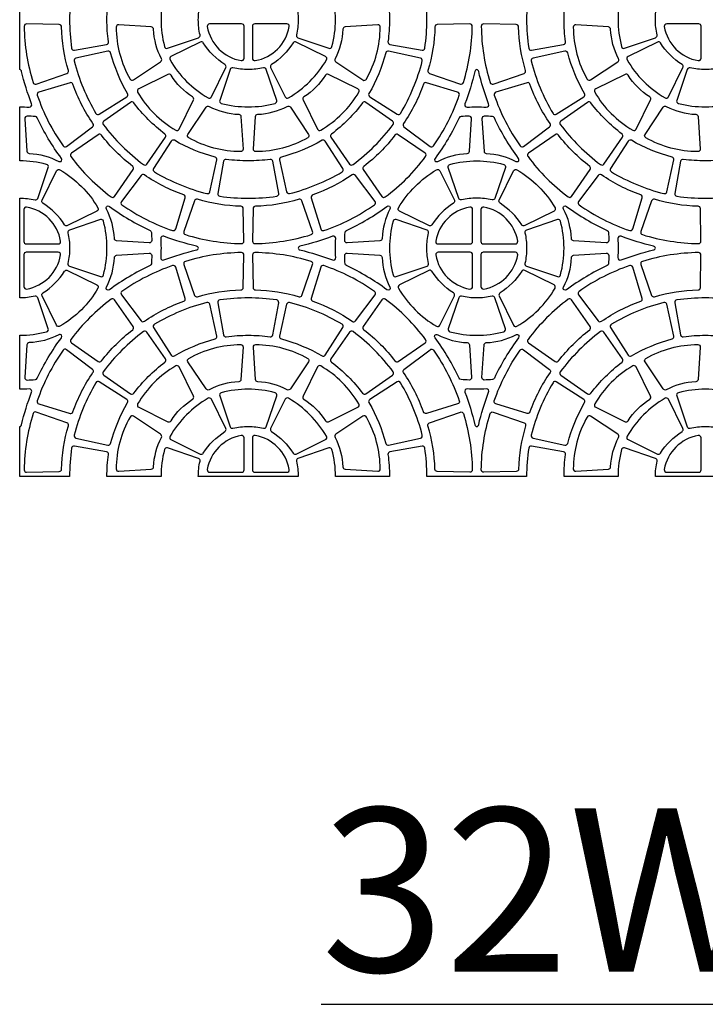
# Model space of a CAD drawing. Extents: x 2 to 219, y 1 to 220.
# Drawn here: x 76 to 86, y 78 to 93 of the extents above; entities that cross this region are included whole.
import ezdxf

# ---------------------------------------------------------------- set-up
doc = ezdxf.new("R2010")
doc.units = 0
doc.header["$LTSCALE"] = 10
doc.header["$MEASUREMENT"] = 0
for name, color, linetype in [('CADdetails-11-VERYFINE', 11, 'CONTINUOUS'), ('CADdetails-2-FINELIGHT', 2, 'CONTINUOUS'), ('CADdetails-9-EXTRAFINE', 9, 'CONTINUOUS')]:
    doc.layers.add(name, color=color, linetype=linetype)
doc.styles.add('CADdetails-NOTES', font='ARIALN.TTF', dxfattribs={"height": 2.38})

msp = doc.modelspace()

# ---------------------------------------------------------------- linework, layer by layer
at = {"layer": 'CADdetails-11-VERYFINE'}
msp.add_lwpolyline([(86.793, 86.154), (85.34, 86.154, -0.055187), (85.365, 86.377, 0.383269), (85.342, 86.417), (84.892, 86.57, 0.43484), (84.847, 86.546, 0.064442), (84.797, 86.154), (84.01, 86.154, -0.034089), (84.032, 86.475, 0.402426), (84.004, 86.514), (83.536, 86.597, 0.424024), (83.496, 86.568, 0.03585), (83.466, 86.154), (82.014, 86.154, 0.03585), (81.984, 86.568, 0.424024), (81.944, 86.597), (81.477, 86.514, 0.402426), (81.448, 86.475, -0.034089), (81.47, 86.154), (80.684, 86.154, 0.064442), (80.633, 86.546, 0.43484), (80.588, 86.57), (80.138, 86.417, 0.383269), (80.115, 86.377, -0.055187), (80.14, 86.154), (78.687, 86.154, -0.055187), (78.712, 86.377, 0.383269), (78.689, 86.417), (78.239, 86.57, 0.43484), (78.195, 86.546, 0.064442), (78.144, 86.154), (77.357, 86.154, -0.034089), (77.379, 86.475, 0.402426), (77.351, 86.514), (76.883, 86.597, 0.424024), (76.843, 86.568, 0.03585), (76.813, 86.154), (76.087, 86.154), (76.087, 86.88, 0.290172), (76.115, 86.907, -0.036683), (76.261, 87.381, 0.546552), (76.226, 87.428, -0.014726), (76.087, 87.424), (76.087, 88.211, 0.064442), (76.479, 88.261, 0.43484), (76.503, 88.306), (76.35, 88.756, 0.383269), (76.31, 88.779, -0.055187), (76.087, 88.754), (76.087, 90.207, -0.055187), (76.31, 90.182, 0.383269), (76.35, 90.205), (76.503, 90.655, 0.43484), (76.479, 90.7, 0.064442), (76.087, 90.751), (76.087, 91.537, -0.014726), (76.226, 91.533, 0.546552), (76.261, 91.58, -0.036683), (76.115, 92.054, 0.290172), (76.087, 92.081), (76.087, 93.533, 0.290172)], format="xyb", dxfattribs=at)
at = {"layer": 'CADdetails-9-EXTRAFINE'}
for points in [[(76.883, 93.25, 0.424024), (76.843, 93.221, 0.03585), (76.813, 92.807, 0.03585), (76.843, 92.393, 0.424024), (76.883, 92.364), (77.351, 92.447, 0.402426), (77.379, 92.486, -0.034089), (77.357, 92.807, -0.034089), (77.379, 93.128, 0.402426), (77.351, 93.167)], [(78.239, 93.223, 0.43484), (78.195, 93.199, 0.064442), (78.144, 92.807, 0.064442), (78.195, 92.415, 0.43484), (78.239, 92.391), (78.689, 92.544, 0.383269), (78.712, 92.585, -0.055187), (78.687, 92.807, -0.055187), (78.712, 93.029, 0.383269), (78.689, 93.07)], [(80.588, 93.223), (80.138, 93.07, 0.383269), (80.115, 93.029, -0.055187), (80.14, 92.807, -0.055187), (80.115, 92.585, 0.383269), (80.138, 92.544), (80.588, 92.391, 0.43484), (80.633, 92.415, 0.064442), (80.684, 92.807, 0.064442), (80.633, 93.199, 0.43484)], [(81.944, 93.25), (81.477, 93.167, 0.402426), (81.448, 93.128, -0.034089), (81.47, 92.807, -0.034089), (81.448, 92.486, 0.402426), (81.477, 92.447), (81.944, 92.364, 0.424024), (81.984, 92.393, 0.03585), (82.014, 92.807, 0.03585), (81.984, 93.221, 0.424024)], [(83.536, 93.25, 0.424024), (83.496, 93.221, 0.03585), (83.466, 92.807, 0.03585), (83.496, 92.393, 0.424024), (83.536, 92.364), (84.004, 92.447, 0.402426), (84.032, 92.486, -0.034089), (84.01, 92.807, -0.034089), (84.032, 93.128, 0.402426), (84.004, 93.167)], [(84.892, 93.223, 0.43484), (84.847, 93.199, 0.064442), (84.797, 92.807, 0.064442), (84.847, 92.415, 0.43484), (84.892, 92.391), (85.342, 92.544, 0.383269), (85.365, 92.585, -0.055187), (85.34, 92.807, -0.055187), (85.365, 93.029, 0.383269), (85.342, 93.07)], [(79.151, 92.083), (78.998, 91.632, 0.43484), (79.022, 91.588, 0.064442), (79.414, 91.537, 0.064442), (79.805, 91.588, 0.43484), (79.829, 91.632), (79.676, 92.083, 0.383269), (79.636, 92.105, -0.055187), (79.414, 92.081, -0.055187), (79.191, 92.105, 0.383269)], [(85.804, 92.083), (85.651, 91.632, 0.43484), (85.675, 91.588, 0.064442), (86.067, 91.537, 0.064442), (86.458, 91.588, 0.43484), (86.482, 91.632), (86.329, 92.083, 0.383269), (86.289, 92.105, -0.055187), (86.067, 92.081, -0.055187), (85.844, 92.105, 0.383269)], [(79.054, 90.744), (78.971, 90.277, 0.424024), (79, 90.236, 0.03585), (79.414, 90.207, 0.03585), (79.828, 90.236, 0.424024), (79.857, 90.277), (79.773, 90.744, 0.402426), (79.735, 90.772, -0.034089), (79.414, 90.751, -0.034089), (79.093, 90.772, 0.402426)], [(82.74, 90.207, 0.055187), (82.518, 90.182, -0.383269), (82.477, 90.205), (82.325, 90.655, -0.43484), (82.349, 90.7, -0.064442), (82.74, 90.751, -0.064442), (83.132, 90.7, -0.43484), (83.156, 90.655), (83.003, 90.205, -0.383269), (82.962, 90.182, 0.055187)], [(85.707, 90.744), (85.623, 90.277, 0.424024), (85.653, 90.236, 0.03585), (86.067, 90.207, 0.03585), (86.481, 90.236, 0.424024), (86.51, 90.277), (86.426, 90.744, 0.402426), (86.387, 90.772, -0.034089), (86.067, 90.751, -0.034089), (85.746, 90.772, 0.402426)], [(76.814, 89.481, -0.055187), (76.789, 89.258, 0.383269), (76.812, 89.218), (77.262, 89.065, 0.43484), (77.307, 89.089, 0.064442), (77.357, 89.481, 0.064442), (77.307, 89.872, 0.43484), (77.262, 89.896), (76.812, 89.743, 0.383269), (76.789, 89.703, -0.055187)], [(83.466, 89.481, -0.055187), (83.442, 89.258, 0.383269), (83.465, 89.218), (83.915, 89.065, 0.43484), (83.959, 89.089, 0.064442), (84.01, 89.481, 0.064442), (83.959, 89.872, 0.43484), (83.915, 89.896), (83.465, 89.743, 0.383269), (83.442, 89.703, -0.055187)], [(82.74, 88.754, -0.055187), (82.518, 88.779, 0.383269), (82.477, 88.756), (82.325, 88.306, 0.43484), (82.349, 88.261, 0.064442), (82.74, 88.211, 0.064442), (83.132, 88.261, 0.43484), (83.156, 88.306), (83.003, 88.756, 0.383269), (82.962, 88.779, -0.055187)], [(79.735, 88.189, 0.402426), (79.773, 88.217), (79.857, 88.685, 0.424024), (79.828, 88.725, 0.03585), (79.414, 88.755, 0.03585), (79, 88.725, 0.424024), (78.971, 88.685), (79.054, 88.217, 0.402426), (79.093, 88.189, -0.034089), (79.414, 88.211, -0.034089)], [(86.387, 88.189, 0.402426), (86.426, 88.217), (86.51, 88.685, 0.424024), (86.481, 88.725, 0.03585), (86.067, 88.755, 0.03585), (85.653, 88.725, 0.424024), (85.623, 88.685), (85.707, 88.217, 0.402426), (85.746, 88.189, -0.034089), (86.067, 88.211, -0.034089)], [(79.022, 87.373, 0.43484), (78.998, 87.329), (79.151, 86.879, 0.383269), (79.191, 86.856, -0.055187), (79.414, 86.881, -0.055187), (79.636, 86.856, 0.383269), (79.676, 86.879), (79.829, 87.329, 0.43484), (79.805, 87.373, 0.064442), (79.414, 87.424, 0.064442)], [(85.675, 87.373, 0.43484), (85.651, 87.329), (85.804, 86.879, 0.383269), (85.844, 86.856, -0.055187), (86.067, 86.881, -0.055187), (86.289, 86.856, 0.383269), (86.329, 86.879), (86.482, 87.329, 0.43484), (86.458, 87.373, 0.064442), (86.067, 87.424, 0.064442)]]:
    msp.add_lwpolyline(points, format="xyb", close=True, dxfattribs=at)
for points in [[(76.282, 91.892, 0.424024), (76.327, 91.869), (76.775, 92.025, 0.402426), (76.797, 92.068, -0.068257), (76.697, 92.702, 0.402426), (76.663, 92.735), (76.188, 92.745, 0.424024), (76.153, 92.71, 0.071793), (76.282, 91.892)], [(78.036, 92.668, 0.383269), (78.003, 92.701), (77.529, 92.732, 0.43484), (77.492, 92.698, 0.129421), (77.695, 91.941, 0.43484), (77.744, 91.929), (78.139, 92.194, 0.383269), (78.151, 92.238, -0.110711), (78.036, 92.668)], [(78.818, 92.706, 0.318915), (79.313, 92.211, 0.464309), (79.353, 92.245), (79.353, 92.712, 0.414214), (79.318, 92.746), (78.852, 92.746, 0.464309), (78.818, 92.706)], [(80.01, 92.706, 0.464309), (79.976, 92.746), (79.509, 92.746, 0.414214), (79.474, 92.712), (79.474, 92.245, 0.464309), (79.515, 92.211, 0.318915), (80.01, 92.706)], [(80.792, 92.668, -0.110711), (80.677, 92.238, 0.383269), (80.688, 92.194), (81.083, 91.929, 0.43484), (81.133, 91.941, 0.129421), (81.335, 92.698, 0.43484), (81.298, 92.732), (80.824, 92.701, 0.383269), (80.792, 92.668)], [(82.545, 91.892, 0.071793), (82.675, 92.71, 0.424024), (82.639, 92.745), (82.165, 92.735, 0.402426), (82.131, 92.702, -0.068257), (82.03, 92.068, 0.402426), (82.052, 92.025), (82.501, 91.869, 0.424024), (82.545, 91.892)], [(82.935, 91.892, 0.424024), (82.98, 91.869), (83.428, 92.025, 0.402426), (83.45, 92.068, -0.068257), (83.35, 92.702, 0.402426), (83.316, 92.735), (82.841, 92.745, 0.424024), (82.806, 92.71, 0.071793), (82.935, 91.892)], [(84.689, 92.668, 0.383269), (84.656, 92.701), (84.182, 92.732, 0.43484), (84.145, 92.698, 0.129421), (84.348, 91.941, 0.43484), (84.397, 91.929), (84.792, 92.194, 0.383269), (84.804, 92.238, -0.110711), (84.689, 92.668)], [(85.47, 92.706, 0.318915), (85.965, 92.211, 0.464309), (86.006, 92.245), (86.006, 92.712, 0.414214), (85.971, 92.746), (85.505, 92.746, 0.464309), (85.47, 92.706)], [(78.76, 92.468, 0.383269), (78.716, 92.481), (78.289, 92.27, 0.43484), (78.275, 92.222, 0.129421), (78.829, 91.668, 0.43484), (78.877, 91.683), (79.087, 92.109, 0.383269), (79.075, 92.154, -0.110711), (78.76, 92.468)], [(80.067, 92.468, -0.110711), (79.753, 92.154, 0.383269), (79.74, 92.109), (79.95, 91.683, 0.43484), (79.999, 91.668, 0.129421), (80.553, 92.222, 0.43484), (80.538, 92.27), (80.112, 92.481, 0.383269), (80.067, 92.468)], [(85.413, 92.468, 0.383269), (85.369, 92.481), (84.942, 92.27, 0.43484), (84.928, 92.222, 0.129421), (85.481, 91.668, 0.43484), (85.53, 91.683), (85.74, 92.109, 0.383269), (85.728, 92.154, -0.110711), (85.413, 92.468)], [(76.88, 92.206, 0.071793), (77.197, 91.441, 0.424024), (77.246, 91.429), (77.646, 91.685, 0.402426), (77.657, 91.732, -0.068257), (77.411, 92.325, 0.402426), (77.37, 92.35), (76.906, 92.248, 0.424024), (76.88, 92.206)], [(81.947, 92.206, 0.424024), (81.921, 92.248), (81.457, 92.35, 0.402426), (81.416, 92.325, -0.068257), (81.171, 91.732, 0.402426), (81.182, 91.685), (81.582, 91.429, 0.424024), (81.63, 91.441, 0.071793), (81.947, 92.206)], [(83.533, 92.206, 0.071793), (83.85, 91.441, 0.424024), (83.898, 91.429), (84.298, 91.685, 0.402426), (84.31, 91.732, -0.068257), (84.064, 92.325, 0.402426), (84.023, 92.35), (83.559, 92.248, 0.424024), (83.533, 92.206)], [(82.74, 92.081, 0.290172), (82.712, 92.054, -0.036683), (82.567, 91.58, 0.546552), (82.601, 91.533, -0.014726), (82.74, 91.537, -0.014726), (82.879, 91.533, 0.546552), (82.913, 91.58, -0.036683), (82.768, 92.054, 0.290172), (82.74, 92.081)], [(78.29, 91.998, 0.383269), (78.245, 92.01), (77.819, 91.8, 0.43484), (77.804, 91.751, 0.129421), (78.358, 91.198, 0.43484), (78.407, 91.212), (78.617, 91.639, 0.383269), (78.604, 91.683, -0.110711), (78.29, 91.998)], [(80.538, 91.998, -0.110711), (80.223, 91.683, 0.383269), (80.211, 91.639), (80.421, 91.212, 0.43484), (80.469, 91.198, 0.129421), (81.023, 91.751, 0.43484), (81.009, 91.8), (80.582, 92.01, 0.383269), (80.538, 91.998)], [(84.943, 91.998, 0.383269), (84.898, 92.01), (84.472, 91.8, 0.43484), (84.457, 91.751, 0.129421), (85.011, 91.198, 0.43484), (85.059, 91.212), (85.27, 91.639, 0.383269), (85.257, 91.683, -0.110711), (84.943, 91.998)], [(76.718, 90.969, 0.424024), (76.768, 90.961), (77.146, 91.248, 0.402426), (77.154, 91.295, -0.068257), (76.863, 91.867, 0.402426), (76.82, 91.889), (76.365, 91.751, 0.424024), (76.343, 91.707, 0.071793), (76.718, 90.969)], [(82.109, 90.969, 0.071793), (82.485, 91.707, 0.424024), (82.462, 91.751), (82.008, 91.889, 0.402426), (81.965, 91.867, -0.068257), (81.674, 91.295, 0.402426), (81.681, 91.248), (82.06, 90.961, 0.424024), (82.109, 90.969)], [(83.371, 90.969, 0.424024), (83.42, 90.961), (83.799, 91.248, 0.402426), (83.807, 91.295, -0.068257), (83.515, 91.867, 0.402426), (83.473, 91.889), (83.018, 91.751, 0.424024), (82.995, 91.707, 0.071793), (83.371, 90.969)], [(77.303, 91.282, 0.071793), (77.889, 90.697, 0.424024), (77.938, 90.704), (78.209, 91.094, 0.402426), (78.202, 91.141, -0.068257), (77.748, 91.595, 0.402426), (77.701, 91.603), (77.311, 91.331, 0.424024), (77.303, 91.282)], [(79.275, 91.429, -0.383269), (79.308, 91.397), (79.339, 90.922, -0.43484), (79.304, 90.885, -0.129421), (78.548, 91.088, -0.43484), (78.536, 91.137), (78.8, 91.533, -0.383269), (78.845, 91.544, 0.110711), (79.275, 91.429)], [(79.553, 91.429, 0.110711), (79.982, 91.544, -0.383269), (80.027, 91.533), (80.291, 91.137, -0.43484), (80.28, 91.088, -0.129421), (79.523, 90.885, -0.43484), (79.489, 90.922), (79.52, 91.397, -0.383269), (79.553, 91.429)], [(81.524, 91.282, 0.424024), (81.516, 91.331), (81.127, 91.603, 0.402426), (81.079, 91.595, -0.068257), (80.626, 91.141, 0.402426), (80.618, 91.094), (80.89, 90.704, 0.424024), (80.939, 90.697, 0.071793), (81.524, 91.282)], [(83.956, 91.282, 0.071793), (84.541, 90.697, 0.424024), (84.591, 90.704), (84.862, 91.094, 0.402426), (84.855, 91.141, -0.068257), (84.401, 91.595, 0.402426), (84.354, 91.603), (83.964, 91.331, 0.424024), (83.956, 91.282)], [(85.927, 91.429, -0.383269), (85.961, 91.397), (85.992, 90.922, -0.43484), (85.957, 90.885, -0.129421), (85.201, 91.088, -0.43484), (85.189, 91.137), (85.453, 91.533, -0.383269), (85.498, 91.544, 0.110711), (85.927, 91.429)], [(76.656, 90.743, 0.346333), (76.698, 90.751, 0.281506), (76.695, 90.787, -0.050821), (76.343, 91.377, 0.269762), (76.315, 91.397, 0.019172), (76.197, 91.402, 0.43484), (76.162, 91.365), (76.193, 90.891, 0.383269), (76.226, 90.859, -0.110711), (76.656, 90.743)], [(82.172, 90.743, -0.110711), (82.601, 90.859, 0.383269), (82.634, 90.891), (82.665, 91.365, 0.43484), (82.631, 91.402, 0.019172), (82.513, 91.397, 0.269762), (82.484, 91.377, -0.050821), (82.133, 90.787, 0.281506), (82.129, 90.751, 0.346333), (82.172, 90.743)], [(83.309, 90.743, 0.346333), (83.351, 90.751, 0.281506), (83.348, 90.787, -0.050821), (82.996, 91.377, 0.269762), (82.967, 91.397, 0.019172), (82.85, 91.402, 0.43484), (82.815, 91.365), (82.846, 90.891, 0.383269), (82.879, 90.859, -0.110711), (83.309, 90.743)], [(76.833, 90.812, 0.071793), (77.418, 90.226, 0.424024), (77.467, 90.234), (77.739, 90.624, 0.402426), (77.732, 90.671, -0.068257), (77.278, 91.125, 0.402426), (77.23, 91.132), (76.841, 90.861, 0.424024), (76.833, 90.812)], [(81.995, 90.812, 0.424024), (81.987, 90.861), (81.597, 91.132, 0.402426), (81.55, 91.125, -0.068257), (81.096, 90.671, 0.402426), (81.089, 90.624), (81.36, 90.234, 0.424024), (81.409, 90.226, 0.071793), (81.995, 90.812)], [(83.486, 90.812, 0.071793), (84.071, 90.226, 0.424024), (84.12, 90.234), (84.392, 90.624, 0.402426), (84.384, 90.671, -0.068257), (83.931, 91.125, 0.402426), (83.883, 91.132), (83.494, 90.861, 0.424024), (83.486, 90.812)], [(78.812, 90.274, 0.424024), (78.855, 90.3), (78.957, 90.764, 0.402426), (78.932, 90.805, -0.068257), (78.339, 91.05, 0.402426), (78.292, 91.039), (78.036, 90.639, 0.424024), (78.048, 90.59, 0.071793), (78.812, 90.274)], [(80.015, 90.274, 0.071793), (80.78, 90.59, 0.424024), (80.791, 90.639), (80.535, 91.039, 0.402426), (80.489, 91.05, -0.068257), (79.896, 90.805, 0.402426), (79.871, 90.764), (79.973, 90.3, 0.424024), (80.015, 90.274)], [(85.465, 90.274, 0.424024), (85.508, 90.3), (85.609, 90.764, 0.402426), (85.584, 90.805, -0.068257), (84.992, 91.05, 0.402426), (84.945, 91.039), (84.689, 90.639, 0.424024), (84.7, 90.59, 0.071793), (85.465, 90.274)], [(76.426, 90.134, -0.383269), (76.414, 90.179), (76.624, 90.605, -0.43484), (76.673, 90.62, -0.129421), (77.226, 90.066, -0.43484), (77.212, 90.017), (76.785, 89.807, -0.383269), (76.741, 89.82, 0.110711), (76.426, 90.134)], [(77.576, 90.112, 0.071793), (78.313, 89.736, 0.424024), (78.358, 89.759), (78.496, 90.213, 0.402426), (78.474, 90.256, -0.068257), (77.902, 90.547, 0.402426), (77.855, 90.54), (77.568, 90.161, 0.424024), (77.576, 90.112)], [(81.252, 90.112, 0.424024), (81.259, 90.161), (80.973, 90.54, 0.402426), (80.925, 90.547, -0.068257), (80.354, 90.256, 0.402426), (80.332, 90.213), (80.47, 89.759, 0.424024), (80.514, 89.736, 0.071793), (81.252, 90.112)], [(82.401, 90.134, 0.110711), (82.087, 89.82, -0.383269), (82.042, 89.807), (81.616, 90.017, -0.43484), (81.601, 90.066, -0.129421), (82.155, 90.62, -0.43484), (82.203, 90.605), (82.414, 90.179, -0.383269), (82.401, 90.134)], [(83.079, 90.134, -0.383269), (83.067, 90.179), (83.277, 90.605, -0.43484), (83.325, 90.62, -0.129421), (83.879, 90.066, -0.43484), (83.865, 90.017), (83.438, 89.807, -0.383269), (83.394, 89.82, 0.110711), (83.079, 90.134)], [(84.229, 90.112, 0.071793), (84.966, 89.736, 0.424024), (85.011, 89.759), (85.148, 90.213, 0.402426), (85.127, 90.256, -0.068257), (84.555, 90.547, 0.402426), (84.508, 90.54), (84.221, 90.161, 0.424024), (84.229, 90.112)], [(76.683, 89.582, 0.318915), (76.188, 90.077, 0.464309), (76.148, 90.043), (76.148, 89.576, 0.414214), (76.183, 89.541), (76.649, 89.541, 0.464309), (76.683, 89.582)], [(77.35, 90.049, -0.346333), (77.358, 90.091, -0.281506), (77.394, 90.088, 0.050821), (77.984, 89.737, -0.269762), (78.004, 89.708, -0.019172), (78.009, 89.59, -0.43484), (77.972, 89.555), (77.498, 89.587, -0.383269), (77.465, 89.62, 0.110711), (77.35, 90.049)], [(78.499, 89.676, 0.071793), (79.316, 89.546, 0.424024), (79.352, 89.581), (79.342, 90.056, 0.402426), (79.308, 90.09, -0.068257), (78.675, 90.191, 0.402426), (78.632, 90.169), (78.476, 89.72, 0.424024), (78.499, 89.676)], [(80.329, 89.676, 0.424024), (80.351, 89.72), (80.196, 90.169, 0.402426), (80.153, 90.191, -0.068257), (79.519, 90.09, 0.402426), (79.485, 90.056), (79.476, 89.581, 0.424024), (79.511, 89.546, 0.071793), (80.329, 89.676)], [(81.477, 90.049, 0.110711), (81.362, 89.62, -0.383269), (81.33, 89.587), (80.855, 89.555, -0.43484), (80.818, 89.59, -0.019172), (80.824, 89.708, -0.269762), (80.843, 89.737, 0.050821), (81.433, 90.088, -0.281506), (81.469, 90.091, -0.346333), (81.477, 90.049)], [(82.144, 89.582, 0.464309), (82.178, 89.541), (82.645, 89.541, 0.414214), (82.68, 89.576), (82.68, 90.043, 0.464309), (82.639, 90.077, 0.318915), (82.144, 89.582)], [(83.336, 89.582, 0.318915), (82.841, 90.077, 0.464309), (82.801, 90.043), (82.801, 89.576, 0.414214), (82.835, 89.541), (83.302, 89.541, 0.464309), (83.336, 89.582)], [(84.003, 90.049, -0.346333), (84.011, 90.091, -0.281506), (84.047, 90.088, 0.050821), (84.637, 89.737, -0.269762), (84.657, 89.708, -0.019172), (84.662, 89.59, -0.43484), (84.625, 89.555), (84.15, 89.587, -0.383269), (84.118, 89.62, 0.110711), (84.003, 90.049)], [(85.151, 89.676, 0.071793), (85.969, 89.546, 0.424024), (86.004, 89.581), (85.995, 90.056, 0.402426), (85.961, 90.09, -0.068257), (85.327, 90.191, 0.402426), (85.285, 90.169), (85.129, 89.72, 0.424024), (85.151, 89.676)], [(82.014, 89.481, -0.055187), (82.038, 89.703, 0.383269), (82.016, 89.743), (81.566, 89.896, 0.43484), (81.521, 89.872, 0.064442), (81.47, 89.481, 0.064442), (81.521, 89.089, 0.43484), (81.566, 89.065), (82.016, 89.218, 0.383269), (82.038, 89.258, -0.055187), (82.014, 89.481)], [(78.688, 89.481, 0.290172), (78.661, 89.508, -0.036683), (78.187, 89.654, 0.546552), (78.14, 89.62, -0.014726), (78.144, 89.481, -0.014726), (78.14, 89.342, 0.546552), (78.187, 89.307, -0.036683), (78.661, 89.453, 0.290172), (78.688, 89.481)], [(80.14, 89.481, 0.290172), (80.167, 89.453, -0.036683), (80.641, 89.307, 0.546552), (80.688, 89.342, -0.014726), (80.684, 89.481, -0.014726), (80.688, 89.62, 0.546552), (80.641, 89.654, -0.036683), (80.167, 89.508, 0.290172), (80.14, 89.481)], [(85.341, 89.481, 0.290172), (85.314, 89.508, -0.036683), (84.84, 89.654, 0.546552), (84.793, 89.62, -0.014726), (84.797, 89.481, -0.014726), (84.793, 89.342, 0.546552), (84.84, 89.307, -0.036683), (85.314, 89.453, 0.290172), (85.341, 89.481)], [(76.683, 89.38, 0.464309), (76.649, 89.42), (76.183, 89.42, 0.414214), (76.148, 89.385), (76.148, 88.919, 0.464309), (76.188, 88.884, 0.318915), (76.683, 89.38)], [(77.35, 88.912, 0.110711), (77.465, 89.342, -0.383269), (77.498, 89.375), (77.972, 89.406, -0.43484), (78.009, 89.371, -0.019172), (78.004, 89.253, -0.269762), (77.984, 89.225, 0.050821), (77.394, 88.873, -0.281506), (77.358, 88.87, -0.346333), (77.35, 88.912)], [(78.499, 89.286, 0.424024), (78.476, 89.241), (78.632, 88.792, 0.402426), (78.675, 88.771, -0.068257), (79.308, 88.871, 0.402426), (79.342, 88.905), (79.352, 89.38, 0.424024), (79.316, 89.415, 0.071793), (78.499, 89.286)], [(80.329, 89.286, 0.071793), (79.511, 89.415, 0.424024), (79.476, 89.38), (79.485, 88.905, 0.402426), (79.519, 88.871, -0.068257), (80.153, 88.771, 0.402426), (80.196, 88.792), (80.351, 89.241, 0.424024), (80.329, 89.286)], [(81.477, 88.912, -0.346333), (81.469, 88.87, -0.281506), (81.433, 88.873, 0.050821), (80.843, 89.225, -0.269762), (80.824, 89.253, -0.019172), (80.818, 89.371, -0.43484), (80.855, 89.406), (81.33, 89.375, -0.383269), (81.362, 89.342, 0.110711), (81.477, 88.912)], [(82.144, 89.38, 0.318915), (82.639, 88.884, 0.464309), (82.68, 88.919), (82.68, 89.385, 0.414214), (82.645, 89.42), (82.178, 89.42, 0.464309), (82.144, 89.38)], [(83.336, 89.38, 0.464309), (83.302, 89.42), (82.835, 89.42, 0.414214), (82.801, 89.385), (82.801, 88.919, 0.464309), (82.841, 88.884, 0.318915), (83.336, 89.38)], [(84.003, 88.912, 0.110711), (84.118, 89.342, -0.383269), (84.15, 89.375), (84.625, 89.406, -0.43484), (84.662, 89.371, -0.019172), (84.657, 89.253, -0.269762), (84.637, 89.225, 0.050821), (84.047, 88.873, -0.281506), (84.011, 88.87, -0.346333), (84.003, 88.912)], [(85.151, 89.286, 0.424024), (85.129, 89.241), (85.285, 88.792, 0.402426), (85.327, 88.771, -0.068257), (85.961, 88.871, 0.402426), (85.995, 88.905), (86.004, 89.38, 0.424024), (85.969, 89.415, 0.071793), (85.151, 89.286)], [(77.576, 88.85, 0.424024), (77.568, 88.8), (77.855, 88.422, 0.402426), (77.902, 88.414, -0.068257), (78.474, 88.705, 0.402426), (78.496, 88.748), (78.358, 89.203, 0.424024), (78.313, 89.225, 0.071793), (77.576, 88.85)], [(81.252, 88.85, 0.071793), (80.514, 89.225, 0.424024), (80.47, 89.203), (80.332, 88.748, 0.402426), (80.354, 88.705, -0.068257), (80.925, 88.414, 0.402426), (80.973, 88.422), (81.259, 88.8, 0.424024), (81.252, 88.85)], [(84.229, 88.85, 0.424024), (84.221, 88.8), (84.508, 88.422, 0.402426), (84.555, 88.414, -0.068257), (85.127, 88.705, 0.402426), (85.148, 88.748), (85.011, 89.203, 0.424024), (84.966, 89.225, 0.071793), (84.229, 88.85)], [(76.426, 88.827, 0.110711), (76.741, 89.142, -0.383269), (76.785, 89.154), (77.212, 88.944, -0.43484), (77.226, 88.895, -0.129421), (76.673, 88.342, -0.43484), (76.624, 88.356), (76.414, 88.783, -0.383269), (76.426, 88.827)], [(82.401, 88.827, -0.110711), (82.087, 89.142, 0.383269), (82.042, 89.154), (81.616, 88.944, 0.43484), (81.601, 88.895, 0.129421), (82.155, 88.342, 0.43484), (82.203, 88.356), (82.414, 88.783, 0.383269), (82.401, 88.827)], [(83.079, 88.827, 0.383269), (83.067, 88.783), (83.277, 88.356, 0.43484), (83.325, 88.342, 0.129421), (83.879, 88.895, 0.43484), (83.865, 88.944), (83.438, 89.154, 0.383269), (83.394, 89.142, -0.110711), (83.079, 88.827)], [(76.833, 88.15, 0.424024), (76.841, 88.101), (77.23, 87.829, 0.402426), (77.278, 87.836, -0.068257), (77.732, 88.29, 0.402426), (77.739, 88.338), (77.467, 88.727, 0.424024), (77.418, 88.735, 0.071793), (76.833, 88.15)], [(78.812, 88.688, 0.071793), (78.048, 88.371, 0.424024), (78.036, 88.322), (78.292, 87.922, 0.402426), (78.339, 87.911, -0.068257), (78.932, 88.157, 0.402426), (78.957, 88.198), (78.855, 88.662, 0.424024), (78.812, 88.688)], [(80.015, 88.688, 0.424024), (79.973, 88.662), (79.871, 88.198, 0.402426), (79.896, 88.157, -0.068257), (80.489, 87.911, 0.402426), (80.535, 87.922), (80.791, 88.322, 0.424024), (80.78, 88.371, 0.071793), (80.015, 88.688)], [(81.995, 88.15, 0.071793), (81.409, 88.735, 0.424024), (81.36, 88.727), (81.089, 88.338, 0.402426), (81.096, 88.29, -0.068257), (81.55, 87.836, 0.402426), (81.597, 87.829), (81.987, 88.101, 0.424024), (81.995, 88.15)], [(83.486, 88.15, 0.424024), (83.494, 88.101), (83.883, 87.829, 0.402426), (83.931, 87.836, -0.068257), (84.384, 88.29, 0.402426), (84.392, 88.338), (84.12, 88.727, 0.424024), (84.071, 88.735, 0.071793), (83.486, 88.15)], [(85.465, 88.688, 0.071793), (84.7, 88.371, 0.424024), (84.689, 88.322), (84.945, 87.922, 0.402426), (84.992, 87.911, -0.068257), (85.584, 88.157, 0.402426), (85.609, 88.198), (85.508, 88.662, 0.424024), (85.465, 88.688)], [(76.656, 88.218, -0.110711), (76.226, 88.103, 0.383269), (76.193, 88.07), (76.162, 87.596, 0.43484), (76.197, 87.559, 0.019172), (76.315, 87.564, 0.269762), (76.343, 87.584, -0.050821), (76.695, 88.174, 0.281506), (76.698, 88.21, 0.346333), (76.656, 88.218)], [(77.303, 87.679, 0.424024), (77.311, 87.63), (77.701, 87.359, 0.402426), (77.748, 87.366, -0.068257), (78.202, 87.82, 0.402426), (78.209, 87.867), (77.938, 88.257, 0.424024), (77.889, 88.265, 0.071793), (77.303, 87.679)], [(81.524, 87.679, 0.071793), (80.939, 88.265, 0.424024), (80.89, 88.257), (80.618, 87.867, 0.402426), (80.626, 87.82, -0.068257), (81.079, 87.366, 0.402426), (81.127, 87.359), (81.516, 87.63, 0.424024), (81.524, 87.679)], [(82.172, 88.218, 0.110711), (82.601, 88.103, -0.383269), (82.634, 88.07), (82.665, 87.596, -0.43484), (82.631, 87.559, -0.019172), (82.513, 87.564, -0.269762), (82.484, 87.584, 0.050821), (82.133, 88.174, -0.281506), (82.129, 88.21, -0.346333), (82.172, 88.218)], [(83.309, 88.218, -0.346333), (83.351, 88.21, -0.281506), (83.348, 88.174, 0.050821), (82.996, 87.584, -0.269762), (82.967, 87.564, -0.019172), (82.85, 87.559, -0.43484), (82.815, 87.596), (82.846, 88.07, -0.383269), (82.879, 88.103, 0.110711), (83.309, 88.218)], [(83.956, 87.679, 0.424024), (83.964, 87.63), (84.354, 87.359, 0.402426), (84.401, 87.366, -0.068257), (84.855, 87.82, 0.402426), (84.862, 87.867), (84.591, 88.257, 0.424024), (84.541, 88.265, 0.071793), (83.956, 87.679)], [(79.275, 87.532, 0.110711), (78.845, 87.417, -0.383269), (78.8, 87.429), (78.536, 87.824, -0.43484), (78.548, 87.873, -0.129421), (79.304, 88.076, -0.43484), (79.339, 88.039), (79.308, 87.565, -0.383269), (79.275, 87.532)], [(79.553, 87.532, -0.383269), (79.52, 87.565), (79.489, 88.039, -0.43484), (79.523, 88.076, -0.129421), (80.28, 87.873, -0.43484), (80.291, 87.824), (80.027, 87.429, -0.383269), (79.982, 87.417, 0.110711), (79.553, 87.532)], [(85.927, 87.532, 0.110711), (85.498, 87.417, -0.383269), (85.453, 87.429), (85.189, 87.824, -0.43484), (85.201, 87.873, -0.129421), (85.957, 88.076, -0.43484), (85.992, 88.039), (85.961, 87.565, -0.383269), (85.927, 87.532)], [(76.718, 87.992, 0.071793), (76.343, 87.254, 0.424024), (76.365, 87.21), (76.82, 87.072, 0.402426), (76.863, 87.094, -0.068257), (77.154, 87.666, 0.402426), (77.146, 87.713), (76.768, 88, 0.424024), (76.718, 87.992)], [(82.109, 87.992, -0.071793), (82.485, 87.254, -0.424024), (82.462, 87.21), (82.008, 87.072, -0.402426), (81.965, 87.094, 0.068257), (81.674, 87.666, -0.402426), (81.681, 87.713), (82.06, 88, -0.424024), (82.109, 87.992)], [(83.371, 87.992, -0.424024), (83.42, 88), (83.799, 87.713, -0.402426), (83.807, 87.666, 0.068257), (83.515, 87.094, -0.402426), (83.473, 87.072), (83.018, 87.21, -0.424024), (82.995, 87.254, -0.071793), (83.371, 87.992)], [(78.29, 86.964, -0.110711), (78.604, 87.278, 0.383269), (78.617, 87.323), (78.407, 87.749, 0.43484), (78.358, 87.764, 0.129421), (77.804, 87.21, 0.43484), (77.819, 87.161), (78.245, 86.951, 0.383269), (78.29, 86.964)], [(80.538, 86.964, 0.383269), (80.582, 86.951), (81.009, 87.161, 0.43484), (81.023, 87.21, 0.129421), (80.469, 87.764, 0.43484), (80.421, 87.749), (80.211, 87.323, 0.383269), (80.223, 87.278, -0.110711), (80.538, 86.964)], [(84.943, 86.964, -0.110711), (85.257, 87.278, 0.383269), (85.27, 87.323), (85.059, 87.749, 0.43484), (85.011, 87.764, 0.129421), (84.457, 87.21, 0.43484), (84.472, 87.161), (84.898, 86.951, 0.383269), (84.943, 86.964)], [(76.88, 86.756, 0.424024), (76.906, 86.713), (77.37, 86.611, 0.402426), (77.411, 86.636, -0.068257), (77.657, 87.229, 0.402426), (77.646, 87.276), (77.246, 87.532, 0.424024), (77.197, 87.52, 0.071793), (76.88, 86.756)], [(81.947, 86.756, 0.071793), (81.63, 87.52, 0.424024), (81.582, 87.532), (81.182, 87.276, 0.402426), (81.171, 87.229, -0.068257), (81.416, 86.636, 0.402426), (81.457, 86.611), (81.921, 86.713, 0.424024), (81.947, 86.756)], [(83.533, 86.756, 0.424024), (83.559, 86.713), (84.023, 86.611, 0.402426), (84.064, 86.636, -0.068257), (84.31, 87.229, 0.402426), (84.298, 87.276), (83.898, 87.532, 0.424024), (83.85, 87.52, 0.071793), (83.533, 86.756)], [(82.74, 86.88, 0.290172), (82.768, 86.907, -0.036683), (82.913, 87.381, 0.546552), (82.879, 87.428, -0.014726), (82.74, 87.424, -0.014726), (82.601, 87.428, 0.546552), (82.567, 87.381, -0.036683), (82.712, 86.907, 0.290172), (82.74, 86.88)], [(78.76, 86.493, -0.110711), (79.075, 86.808, 0.383269), (79.087, 86.852), (78.877, 87.279, 0.43484), (78.829, 87.293, 0.129421), (78.275, 86.739, 0.43484), (78.289, 86.691), (78.716, 86.481, 0.383269), (78.76, 86.493)], [(80.067, 86.493, 0.383269), (80.112, 86.481), (80.538, 86.691, 0.43484), (80.553, 86.739, 0.129421), (79.999, 87.293, 0.43484), (79.95, 87.279), (79.74, 86.852, 0.383269), (79.753, 86.808, -0.110711), (80.067, 86.493)], [(85.413, 86.493, -0.110711), (85.728, 86.808, 0.383269), (85.74, 86.852), (85.53, 87.279, 0.43484), (85.481, 87.293, 0.129421), (84.928, 86.739, 0.43484), (84.942, 86.691), (85.369, 86.481, 0.383269), (85.413, 86.493)], [(76.282, 87.069, 0.071793), (76.153, 86.252, 0.424024), (76.188, 86.216), (76.663, 86.226, 0.402426), (76.697, 86.26, -0.068257), (76.797, 86.893, 0.402426), (76.775, 86.936), (76.327, 87.092, 0.424024), (76.282, 87.069)], [(82.545, 87.069, -0.071793), (82.675, 86.252, -0.424024), (82.639, 86.216), (82.165, 86.226, -0.402426), (82.131, 86.26, 0.068257), (82.03, 86.893, -0.402426), (82.052, 86.936), (82.501, 87.092, -0.424024), (82.545, 87.069)], [(82.935, 87.069, -0.424024), (82.98, 87.092), (83.428, 86.936, -0.402426), (83.45, 86.893, 0.068257), (83.35, 86.26, -0.402426), (83.316, 86.226), (82.841, 86.216, -0.424024), (82.806, 86.252, -0.071793), (82.935, 87.069)], [(78.036, 86.293, -0.110711), (78.151, 86.723, 0.383269), (78.139, 86.768), (77.744, 87.032, 0.43484), (77.695, 87.02, 0.129421), (77.492, 86.264, 0.43484), (77.529, 86.229), (78.003, 86.26, 0.383269), (78.036, 86.293)], [(80.792, 86.293, 0.383269), (80.824, 86.26), (81.298, 86.229, 0.43484), (81.335, 86.264, 0.129421), (81.133, 87.02, 0.43484), (81.083, 87.032), (80.688, 86.768, 0.383269), (80.677, 86.723, -0.110711), (80.792, 86.293)], [(84.689, 86.293, -0.110711), (84.804, 86.723, 0.383269), (84.792, 86.768), (84.397, 87.032, 0.43484), (84.348, 87.02, 0.129421), (84.145, 86.264, 0.43484), (84.182, 86.229), (84.656, 86.26, 0.383269), (84.689, 86.293)], [(78.818, 86.255, 0.464309), (78.852, 86.215), (79.318, 86.215, 0.414214), (79.353, 86.249), (79.353, 86.716, 0.464309), (79.313, 86.75, 0.318915), (78.818, 86.255)], [(80.01, 86.255, 0.318915), (79.515, 86.75, 0.464309), (79.474, 86.716), (79.474, 86.249, 0.414214), (79.509, 86.215), (79.976, 86.215, 0.464309), (80.01, 86.255)], [(85.47, 86.255, 0.464309), (85.505, 86.215), (85.971, 86.215, 0.414214), (86.006, 86.249), (86.006, 86.716, 0.464309), (85.965, 86.75, 0.318915), (85.47, 86.255)]]:
    msp.add_lwpolyline(points, format="xyb", dxfattribs=at)

# ---------------------------------------------------------------- texts
at = {"layer": 'CADdetails-2-FINELIGHT', "insert": (86.067, 81.322), "char_height": 2.38, "width": 44.61001, "attachment_point": 2, "style": 'CADdetails-NOTES'}
msp.add_mtext('{\\L32W-12}', dxfattribs=at)

doc.saveas('drawing.dxf')
